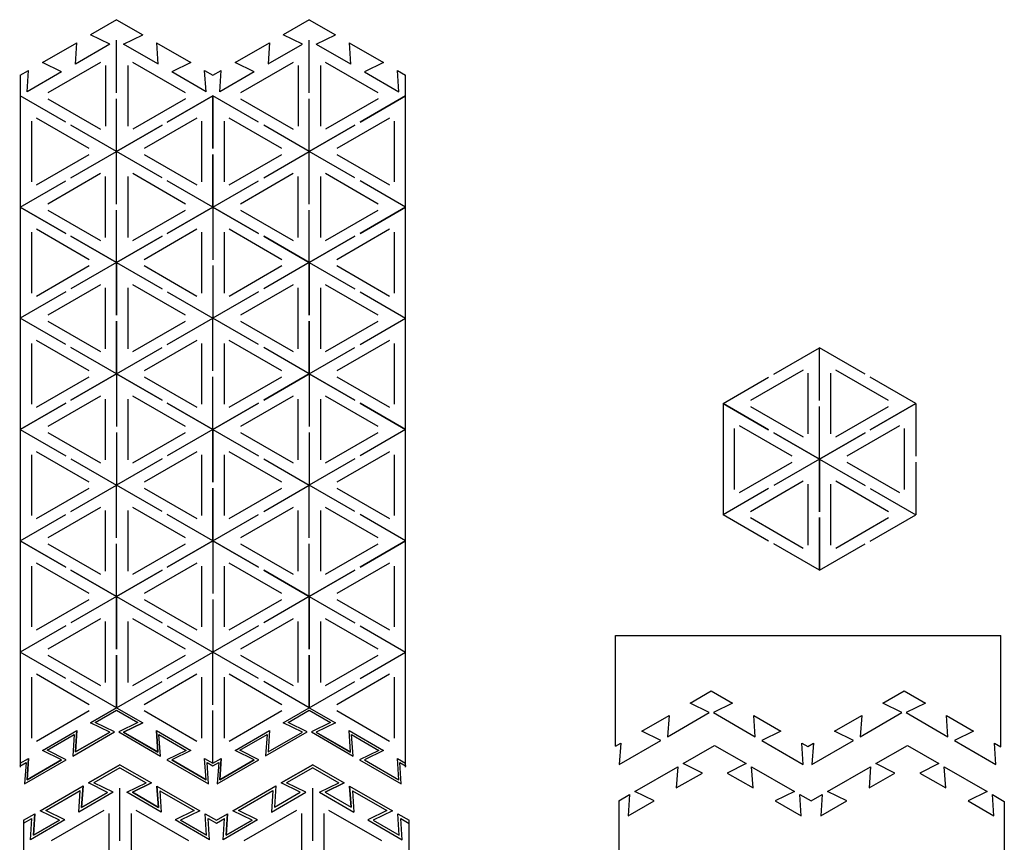
# Model space of a CAD drawing. Units: millimetres. Extents: x 73 to 5304, y 697 to 2609.
# Drawn here: x 3699 to 3831, y 971 to 1082 of the extents above; entities that cross this region are included whole.
import ezdxf

# ---------------------------------------------------------------- set-up
doc = ezdxf.new("R2010")
doc.units = ezdxf.units.MM
doc.layers.add('cut', color=10, linetype='Continuous')

msp = doc.modelspace()

# ---------------------------------------------------------------- linework, layer by layer
for p, q in [((3778.89, 983.97), (3778.89, 998.89)), ((3778.89, 998.89), (3830.86, 998.89)), ((3830.86, 983.88), (3830.86, 998.89)), ((3779.35, 976.63), (3779.35, 966.77)), ((3831.31, 976.54), (3831.31, 966.77))]:
    msp.add_line(p, q)
for points in [[(3778.89, 983.97), (3779.6, 984.38), (3779.4, 981.51), (3785.02, 984.75), (3782.44, 986.02), (3786.11, 988.13), (3785.91, 985.26), (3791.53, 988.5), (3788.94, 989.77), (3791.81, 991.43), (3794.68, 989.77), (3792.1, 988.5), (3797.71, 985.26), (3797.52, 988.13), (3801.18, 986.01), (3798.6, 984.75), (3804.21, 981.5), (3804.02, 984.38), (3804.8, 983.93), (3805.59, 984.38), (3805.38, 981.51), (3811, 984.75), (3808.42, 986.02), (3812.09, 988.13), (3811.89, 985.26), (3817.5, 988.5), (3814.92, 989.77), (3817.79, 991.43), (3820.67, 989.77), (3818.08, 988.5), (3823.7, 985.26), (3823.5, 988.13), (3827.16, 986.01), (3824.58, 984.75), (3830.19, 981.51), (3830, 984.38), (3830.86, 983.88)], [(3711.35, 985.89), (3708.76, 987.16), (3711.63, 988.82), (3714.51, 987.16), (3711.92, 985.9)], [(3737.33, 985.89), (3734.74, 987.16), (3737.61, 988.82), (3740.49, 987.16), (3737.9, 985.9)], [(3698.57, 981.28), (3699.43, 981.78), (3699.23, 978.91), (3704.85, 982.15), (3702.26, 983.42), (3705.93, 985.53), (3705.73, 982.65), (3711.35, 985.89)], [(3711.92, 985.9), (3717.53, 982.65), (3717.34, 985.53), (3721.01, 983.41), (3718.42, 982.14), (3724.03, 978.9), (3723.84, 981.77), (3724.62, 981.32), (3725.41, 981.78), (3725.21, 978.91), (3730.83, 982.15), (3728.24, 983.42), (3731.91, 985.53), (3731.71, 982.66), (3737.33, 985.89)], [(3737.9, 985.9), (3743.52, 982.65), (3743.32, 985.53), (3746.99, 983.41), (3744.4, 982.15), (3750.01, 978.91), (3749.82, 981.77), (3750.68, 981.28)], [(3779.35, 976.63), (3780.79, 977.47), (3780.59, 974.59), (3784.1, 976.61), (3781.51, 977.88), (3787.29, 981.21), (3787.09, 978.34), (3790.6, 980.36), (3788.02, 981.63), (3792.26, 984.09), (3796.52, 981.62), (3793.94, 980.36), (3797.44, 978.34), (3797.24, 981.21), (3803.02, 977.87), (3800.43, 976.61), (3803.93, 974.58), (3803.74, 977.45), (3805.25, 976.59), (3806.77, 977.47), (3806.57, 974.59), (3810.08, 976.61), (3807.49, 977.88), (3813.28, 981.21), (3813.07, 978.34), (3816.57, 980.36), (3814, 981.63), (3818.24, 984.08), (3822.5, 981.62), (3819.92, 980.36), (3823.42, 978.34), (3823.22, 981.21), (3829, 977.87), (3826.42, 976.61), (3829.91, 974.59), (3829.72, 977.45), (3831.31, 976.54)], [(3699.1, 973.98), (3700.62, 974.86), (3700.42, 971.99), (3703.92, 974.01), (3701.34, 975.28), (3707.12, 978.61), (3706.92, 975.73), (3710.42, 977.75), (3707.84, 979.02), (3712.09, 981.48), (3716.34, 979.02), (3713.76, 977.76), (3717.26, 975.73), (3717.07, 978.6), (3722.84, 975.26), (3720.26, 974), (3723.76, 971.98), (3723.56, 974.85), (3725.08, 973.98), (3726.6, 974.86), (3726.4, 971.99), (3729.9, 974.01), (3727.32, 975.28), (3733.1, 978.61), (3732.9, 975.74), (3736.4, 977.76), (3733.82, 979.02), (3738.07, 981.48), (3742.33, 979.02), (3739.74, 977.76), (3743.24, 975.74), (3743.05, 978.6), (3748.82, 975.26), (3746.24, 974), (3749.74, 971.98), (3749.54, 974.85), (3751.06, 973.98)]]:
    msp.add_lwpolyline(points)
at = {"layer": 'cut'}
for p, q in [((3711.63, 1081.93), (3708.13, 1079.9)), ((3711.63, 1081.93), (3715.15, 1079.9)), ((3737.61, 1081.93), (3734.11, 1079.9)), ((3737.61, 1081.93), (3741.13, 1079.9)), ((3710.71, 1078.63), (3708.13, 1079.9)), ((3712.56, 1078.64), (3715.15, 1079.9)), ((3736.69, 1078.63), (3734.11, 1079.9)), ((3738.54, 1078.64), (3741.13, 1079.9)), ((3701.63, 1076.16), (3706.27, 1078.83)), ((3706.07, 1075.95), (3706.27, 1078.83)), ((3710.71, 1078.63), (3706.07, 1075.95)), ((3711.63, 1072.07), (3711.63, 1079.17)), ((3711.63, 1072.07), (3711.63, 1079.17)), ((3717.2, 1075.96), (3712.56, 1078.64)), ((3717.01, 1078.83), (3721.64, 1076.14)), ((3717.01, 1078.83), (3717.2, 1075.95)), ((3727.61, 1076.16), (3732.25, 1078.83)), ((3732.25, 1078.83), (3732.05, 1075.96)), ((3732.05, 1075.96), (3736.68, 1078.63)), ((3737.61, 1072.07), (3737.61, 1079.17)), ((3737.61, 1072.07), (3737.61, 1079.17)), ((3738.54, 1078.64), (3743.18, 1075.96)), ((3742.99, 1078.83), (3743.18, 1075.95)), ((3742.99, 1078.83), (3747.62, 1076.14)), ((3704.21, 1074.88), (3701.63, 1076.16)), ((3709.44, 1076.17), (3702.34, 1072.07)), ((3710.13, 1075.77), (3710.13, 1067.57)), ((3713.13, 1075.77), (3713.13, 1067.57)), ((3720.93, 1072.07), (3713.83, 1076.17)), ((3721.64, 1076.14), (3719.06, 1074.88)), ((3730.19, 1074.88), (3727.61, 1076.16)), ((3735.42, 1076.17), (3728.32, 1072.07)), ((3736.11, 1075.77), (3736.11, 1067.57)), ((3739.11, 1075.77), (3739.11, 1067.57)), ((3746.91, 1072.07), (3739.81, 1076.17)), ((3747.62, 1076.14), (3745.04, 1074.88)), ((3698.64, 1074.43), (3699.77, 1075.08)), ((3698.64, 1074.43), (3698.64, 981.15)), ((3699.57, 1072.21), (3699.77, 1075.08)), ((3704.21, 1074.88), (3699.57, 1072.21)), ((3723.69, 1072.2), (3719.06, 1074.88)), ((3723.69, 1072.2), (3723.5, 1075.07)), ((3723.5, 1075.07), (3724.62, 1074.43)), ((3724.62, 1074.43), (3725.75, 1075.08)), ((3725.55, 1072.21), (3725.75, 1075.08)), ((3730.19, 1074.88), (3725.55, 1072.21)), ((3745.04, 1074.88), (3749.67, 1072.21)), ((3749.68, 1072.2), (3749.48, 1075.07)), ((3749.48, 1075.07), (3750.6, 1074.43)), ((3750.6, 981.15), (3750.6, 1074.43)), ((3704.79, 1068.12), (3698.64, 1071.67)), ((3702.34, 1071.27), (3709.44, 1067.17)), ((3711.63, 1064.17), (3711.63, 1071.27)), ((3711.63, 1064.17), (3711.63, 1071.27)), ((3720.93, 1071.27), (3713.83, 1067.17)), ((3724.62, 1071.67), (3718.47, 1068.12)), ((3718.47, 1068.12), (3724.62, 1071.67)), ((3724.62, 1064.57), (3724.62, 1071.67)), ((3724.62, 1071.67), (3724.62, 1064.57)), ((3730.77, 1068.12), (3724.62, 1071.67)), ((3728.32, 1071.27), (3735.42, 1067.17)), ((3737.61, 1064.17), (3737.61, 1071.27)), ((3737.61, 1064.17), (3737.61, 1071.27)), ((3746.91, 1071.27), (3739.81, 1067.17)), ((3750.6, 1071.67), (3744.46, 1068.12)), ((3744.46, 1068.12), (3750.6, 1071.67)), ((3707.94, 1064.57), (3700.84, 1068.67)), ((3722.43, 1068.67), (3715.33, 1064.57)), ((3733.92, 1064.57), (3726.82, 1068.67)), ((3748.41, 1068.67), (3741.31, 1064.57)), ((3700.14, 1068.27), (3700.14, 1060.07)), ((3711.63, 1064.17), (3705.48, 1067.72)), ((3717.78, 1067.72), (3711.63, 1064.17)), ((3711.63, 1064.17), (3717.78, 1067.72)), ((3723.12, 1060.07), (3723.12, 1068.27)), ((3726.12, 1068.27), (3726.12, 1060.07)), ((3737.61, 1064.17), (3731.46, 1067.72)), ((3743.76, 1067.72), (3737.61, 1064.17)), ((3737.61, 1064.17), (3743.76, 1067.72)), ((3749.1, 1060.07), (3749.1, 1068.27)), ((3700.84, 1059.67), (3707.94, 1063.77)), ((3705.48, 1060.62), (3711.63, 1064.17)), ((3711.63, 1057.07), (3711.63, 1064.17)), ((3717.78, 1060.62), (3711.63, 1064.17)), ((3715.33, 1063.77), (3722.43, 1059.67)), ((3724.62, 1056.67), (3724.62, 1063.77)), ((3724.62, 1063.77), (3724.62, 1056.67)), ((3726.82, 1059.67), (3733.92, 1063.77)), ((3731.46, 1060.62), (3737.61, 1064.17)), ((3737.61, 1057.07), (3737.61, 1064.17)), ((3743.76, 1060.62), (3737.61, 1064.17)), ((3741.31, 1063.77), (3748.41, 1059.67)), ((3709.44, 1061.17), (3702.34, 1057.07)), ((3710.13, 1052.57), (3710.13, 1060.77)), ((3713.13, 1060.77), (3713.13, 1052.57)), ((3720.93, 1057.07), (3713.83, 1061.17)), ((3735.42, 1061.17), (3728.32, 1057.07)), ((3736.11, 1052.57), (3736.11, 1060.77)), ((3739.11, 1060.77), (3739.11, 1052.57)), ((3746.91, 1057.07), (3739.81, 1061.17)), ((3698.64, 1056.67), (3704.79, 1060.22)), ((3724.62, 1056.67), (3718.47, 1060.22)), ((3724.62, 1056.67), (3730.77, 1060.22)), ((3750.6, 1056.67), (3744.46, 1060.22)), ((3704.79, 1053.12), (3698.64, 1056.67)), ((3698.64, 1056.67), (3704.79, 1053.12)), ((3724.62, 1056.67), (3718.47, 1053.12)), ((3718.47, 1053.12), (3724.62, 1056.67)), ((3730.77, 1053.12), (3724.62, 1056.67)), ((3724.62, 1056.67), (3724.62, 1049.57)), ((3724.62, 1056.67), (3730.77, 1053.12)), ((3750.6, 1056.67), (3744.46, 1053.12)), ((3744.46, 1053.12), (3750.6, 1056.67)), ((3702.34, 1056.27), (3709.44, 1052.17)), ((3711.63, 1049.17), (3711.63, 1056.27)), ((3713.83, 1052.17), (3720.93, 1056.27)), ((3728.32, 1056.27), (3735.42, 1052.17)), ((3737.61, 1049.17), (3737.61, 1056.27)), ((3739.81, 1052.17), (3746.91, 1056.27)), ((3700.14, 1053.27), (3700.14, 1045.07)), ((3707.94, 1049.57), (3700.84, 1053.67)), ((3711.63, 1049.17), (3705.48, 1052.72)), ((3705.48, 1052.72), (3711.63, 1049.17)), ((3717.78, 1052.72), (3711.63, 1049.17)), ((3711.63, 1049.17), (3717.78, 1052.72)), ((3722.43, 1053.67), (3715.33, 1049.57)), ((3723.12, 1045.07), (3723.12, 1053.27)), ((3726.12, 1053.27), (3726.12, 1045.07)), ((3733.92, 1049.57), (3726.82, 1053.67)), ((3737.61, 1049.17), (3731.46, 1052.72)), ((3731.46, 1052.72), (3737.61, 1049.17)), ((3743.76, 1052.72), (3737.61, 1049.17)), ((3737.61, 1049.17), (3743.76, 1052.72)), ((3748.41, 1053.67), (3741.31, 1049.57)), ((3749.1, 1045.07), (3749.1, 1053.27)), ((3700.84, 1044.67), (3707.94, 1048.77)), ((3711.63, 1049.17), (3705.48, 1045.62)), ((3711.63, 1042.07), (3711.63, 1049.17)), ((3711.63, 1049.17), (3717.78, 1045.62)), ((3711.63, 1049.17), (3711.63, 1042.07)), ((3715.33, 1048.77), (3722.43, 1044.67)), ((3724.62, 1048.77), (3724.62, 1041.67)), ((3726.82, 1044.67), (3733.92, 1048.77)), ((3737.61, 1049.17), (3731.46, 1045.62)), ((3737.61, 1042.07), (3737.61, 1049.17)), ((3737.61, 1049.17), (3743.76, 1045.62)), ((3737.61, 1049.17), (3737.61, 1042.07)), ((3741.31, 1048.77), (3748.41, 1044.67)), ((3709.44, 1046.17), (3702.34, 1042.07)), ((3720.93, 1042.07), (3713.83, 1046.17)), ((3735.42, 1046.17), (3728.32, 1042.07)), ((3746.91, 1042.07), (3739.81, 1046.17)), ((3704.79, 1045.22), (3698.64, 1041.67)), ((3710.13, 1037.57), (3710.13, 1045.77)), ((3713.13, 1045.77), (3713.13, 1037.57)), ((3718.47, 1045.22), (3724.62, 1041.67)), ((3730.77, 1045.22), (3724.62, 1041.67)), ((3736.11, 1037.57), (3736.11, 1045.77)), ((3739.11, 1045.77), (3739.11, 1037.57)), ((3744.46, 1045.22), (3750.6, 1041.67)), ((3704.79, 1038.12), (3698.64, 1041.67)), ((3702.34, 1041.27), (3709.44, 1037.17)), ((3711.63, 1034.17), (3711.63, 1041.27)), ((3711.63, 1041.27), (3711.63, 1034.17)), ((3713.83, 1037.17), (3720.93, 1041.27)), ((3718.47, 1038.12), (3724.62, 1041.67)), ((3724.62, 1034.57), (3724.62, 1041.67)), ((3730.77, 1038.12), (3724.62, 1041.67)), ((3728.32, 1041.27), (3735.42, 1037.17)), ((3737.61, 1034.17), (3737.61, 1041.27)), ((3737.61, 1041.27), (3737.61, 1034.17)), ((3739.81, 1037.17), (3746.91, 1041.27)), ((3744.46, 1038.12), (3750.6, 1041.67)), ((3700.14, 1038.27), (3700.14, 1030.07)), ((3707.94, 1034.57), (3700.84, 1038.67)), ((3722.43, 1038.67), (3715.33, 1034.57)), ((3723.12, 1030.07), (3723.12, 1038.27)), ((3726.12, 1038.27), (3726.12, 1030.07)), ((3733.92, 1034.57), (3726.82, 1038.67)), ((3748.41, 1038.67), (3741.31, 1034.57)), ((3749.1, 1030.07), (3749.1, 1038.27)), ((3711.63, 1034.17), (3705.48, 1037.72)), ((3711.63, 1034.17), (3717.78, 1037.72)), ((3737.61, 1034.17), (3731.46, 1037.72)), ((3737.61, 1034.17), (3743.76, 1037.72)), ((3800.23, 1034.14), (3806.38, 1037.69)), ((3806.38, 1030.59), (3806.38, 1037.69)), ((3812.53, 1034.14), (3806.38, 1037.69)), ((3711.63, 1034.17), (3705.48, 1030.62)), ((3705.48, 1030.62), (3711.63, 1034.17)), ((3717.78, 1030.62), (3711.63, 1034.17)), ((3711.63, 1034.17), (3711.63, 1027.07)), ((3711.63, 1034.17), (3717.78, 1030.62)), ((3737.61, 1034.17), (3731.46, 1030.62)), ((3731.46, 1030.62), (3737.61, 1034.17)), ((3743.76, 1030.62), (3737.61, 1034.17)), ((3737.61, 1034.17), (3737.61, 1027.07)), ((3737.61, 1034.17), (3743.76, 1030.62)), ((3804.19, 1034.69), (3797.09, 1030.59)), ((3804.88, 1026.09), (3804.88, 1034.29)), ((3807.88, 1034.29), (3807.88, 1026.09)), ((3815.68, 1030.59), (3808.58, 1034.69)), ((3700.84, 1029.67), (3707.94, 1033.77)), ((3715.33, 1033.77), (3722.43, 1029.67)), ((3724.62, 1026.67), (3724.62, 1033.77)), ((3726.82, 1029.67), (3733.92, 1033.77)), ((3741.31, 1033.77), (3748.41, 1029.67)), ((3793.39, 1030.19), (3799.54, 1033.74)), ((3819.37, 1030.19), (3813.22, 1033.74)), ((3704.79, 1030.22), (3698.64, 1026.67)), ((3698.64, 1026.67), (3704.79, 1030.22)), ((3709.44, 1031.17), (3702.34, 1027.07)), ((3710.13, 1022.57), (3710.13, 1030.77)), ((3713.13, 1030.77), (3713.13, 1022.57)), ((3720.93, 1027.07), (3713.83, 1031.17)), ((3724.62, 1026.67), (3718.47, 1030.22)), ((3718.47, 1030.22), (3724.62, 1026.67)), ((3730.77, 1030.22), (3724.62, 1026.67)), ((3724.62, 1026.67), (3730.77, 1030.22)), ((3735.42, 1031.17), (3728.32, 1027.07)), ((3736.11, 1022.57), (3736.11, 1030.77)), ((3739.11, 1030.77), (3739.11, 1022.57)), ((3746.91, 1027.07), (3739.81, 1031.17)), ((3750.6, 1026.67), (3744.46, 1030.22)), ((3744.46, 1030.22), (3750.6, 1026.67)), ((3793.39, 1030.19), (3799.54, 1026.64)), ((3799.54, 1026.64), (3793.39, 1030.19)), ((3793.39, 1030.19), (3793.39, 1015.19)), ((3813.22, 1026.64), (3819.37, 1030.19)), ((3819.37, 1030.19), (3813.22, 1026.64)), ((3819.37, 1030.19), (3819.37, 1023.09)), ((3797.09, 1029.79), (3804.19, 1025.69)), ((3806.38, 1022.69), (3806.38, 1029.79)), ((3808.58, 1025.69), (3815.68, 1029.79)), ((3698.64, 1026.67), (3704.79, 1023.12)), ((3702.34, 1026.27), (3709.44, 1022.17)), ((3711.63, 1026.27), (3711.63, 1019.17)), ((3713.83, 1022.17), (3720.93, 1026.27)), ((3724.62, 1026.67), (3718.47, 1023.12)), ((3724.62, 1019.57), (3724.62, 1026.67)), ((3724.62, 1026.67), (3730.77, 1023.12)), ((3724.62, 1026.67), (3724.62, 1019.57)), ((3728.32, 1026.27), (3735.42, 1022.17)), ((3737.61, 1026.27), (3737.61, 1019.17)), ((3739.81, 1022.17), (3746.91, 1026.27)), ((3750.6, 1026.67), (3744.46, 1023.12)), ((3794.89, 1026.79), (3794.89, 1018.59)), ((3802.69, 1023.09), (3795.59, 1027.19)), ((3800.23, 1026.24), (3806.38, 1022.69)), ((3806.38, 1022.69), (3800.23, 1026.24)), ((3806.38, 1022.69), (3812.53, 1026.24)), ((3812.53, 1026.24), (3806.38, 1022.69)), ((3817.18, 1027.19), (3810.08, 1023.09)), ((3817.87, 1018.59), (3817.87, 1026.79)), ((3707.94, 1019.57), (3700.84, 1023.67)), ((3722.43, 1023.67), (3715.33, 1019.57)), ((3733.92, 1019.57), (3726.82, 1023.67)), ((3748.41, 1023.67), (3741.31, 1019.57)), ((3700.14, 1023.27), (3700.14, 1015.07)), ((3705.48, 1022.72), (3711.63, 1019.17)), ((3717.78, 1022.72), (3711.63, 1019.17)), ((3723.12, 1015.07), (3723.12, 1023.27)), ((3726.12, 1023.27), (3726.12, 1015.07)), ((3731.46, 1022.72), (3737.61, 1019.17)), ((3743.76, 1022.72), (3737.61, 1019.17)), ((3749.1, 1015.07), (3749.1, 1023.27)), ((3795.59, 1018.19), (3802.69, 1022.29)), ((3806.38, 1022.69), (3800.23, 1019.14)), ((3806.38, 1015.59), (3806.38, 1022.69)), ((3806.38, 1022.69), (3812.53, 1019.14)), ((3806.38, 1022.69), (3806.38, 1015.59)), ((3810.08, 1022.29), (3817.18, 1018.19)), ((3819.37, 1022.29), (3819.37, 1015.19)), ((3804.19, 1019.69), (3797.09, 1015.59)), ((3815.68, 1015.59), (3808.58, 1019.69)), ((3700.84, 1014.67), (3707.94, 1018.77)), ((3705.48, 1015.62), (3711.63, 1019.17)), ((3711.63, 1012.07), (3711.63, 1019.17)), ((3717.78, 1015.62), (3711.63, 1019.17)), ((3715.33, 1018.77), (3722.43, 1014.67)), ((3724.62, 1011.67), (3724.62, 1018.77)), ((3724.62, 1018.77), (3724.62, 1011.67)), ((3726.82, 1014.67), (3733.92, 1018.77)), ((3731.46, 1015.62), (3737.61, 1019.17)), ((3737.61, 1012.07), (3737.61, 1019.17)), ((3743.76, 1015.62), (3737.61, 1019.17)), ((3741.31, 1018.77), (3748.41, 1014.67)), ((3799.54, 1018.74), (3793.39, 1015.19)), ((3804.88, 1011.09), (3804.88, 1019.29)), ((3807.88, 1019.29), (3807.88, 1011.09)), ((3813.22, 1018.74), (3819.37, 1015.19)), ((3709.44, 1016.17), (3702.34, 1012.07)), ((3710.13, 1007.57), (3710.13, 1015.77)), ((3713.13, 1015.77), (3713.13, 1007.57)), ((3720.93, 1012.07), (3713.83, 1016.17)), ((3735.42, 1016.17), (3728.32, 1012.07)), ((3736.11, 1007.57), (3736.11, 1015.77)), ((3739.11, 1015.77), (3739.11, 1007.57)), ((3746.91, 1012.07), (3739.81, 1016.17)), ((3698.64, 1011.67), (3704.79, 1015.22)), ((3724.62, 1011.67), (3718.47, 1015.22)), ((3724.62, 1011.67), (3730.77, 1015.22)), ((3750.6, 1011.67), (3744.46, 1015.22)), ((3799.54, 1011.64), (3793.39, 1015.19)), ((3797.09, 1014.79), (3804.19, 1010.69)), ((3806.38, 1007.69), (3806.38, 1014.79)), ((3806.38, 1014.79), (3806.38, 1007.69)), ((3808.58, 1010.69), (3815.68, 1014.79)), ((3813.22, 1011.64), (3819.37, 1015.19)), ((3698.64, 1011.67), (3704.79, 1008.12)), ((3704.79, 1008.12), (3698.64, 1011.67)), ((3718.47, 1008.12), (3724.62, 1011.67)), ((3724.62, 1011.67), (3718.47, 1008.12)), ((3724.62, 1011.67), (3730.77, 1008.12)), ((3730.77, 1008.12), (3724.62, 1011.67)), ((3724.62, 1011.67), (3724.62, 1004.57)), ((3744.46, 1008.12), (3750.6, 1011.67)), ((3750.6, 1011.67), (3744.46, 1008.12)), ((3702.34, 1011.27), (3709.44, 1007.17)), ((3711.63, 1004.17), (3711.63, 1011.27)), ((3713.83, 1007.17), (3720.93, 1011.27)), ((3728.32, 1011.27), (3735.42, 1007.17)), ((3737.61, 1004.17), (3737.61, 1011.27)), ((3739.81, 1007.17), (3746.91, 1011.27)), ((3806.38, 1007.69), (3800.23, 1011.24)), ((3806.38, 1007.69), (3812.53, 1011.24)), ((3700.14, 1008.27), (3700.14, 1000.07)), ((3707.94, 1004.57), (3700.84, 1008.67)), ((3705.48, 1007.72), (3711.63, 1004.17)), ((3711.63, 1004.17), (3705.48, 1007.72)), ((3711.63, 1004.17), (3717.78, 1007.72)), ((3717.78, 1007.72), (3711.63, 1004.17)), ((3722.43, 1008.67), (3715.33, 1004.57)), ((3723.12, 1000.07), (3723.12, 1008.27)), ((3726.12, 1008.27), (3726.12, 1000.07)), ((3733.92, 1004.57), (3726.82, 1008.67)), ((3731.46, 1007.72), (3737.61, 1004.17)), ((3737.61, 1004.17), (3731.46, 1007.72)), ((3737.61, 1004.17), (3743.76, 1007.72)), ((3743.76, 1007.72), (3737.61, 1004.17)), ((3748.41, 1008.67), (3741.31, 1004.57)), ((3749.1, 1000.07), (3749.1, 1008.27)), ((3700.84, 999.67), (3707.94, 1003.77)), ((3711.63, 1004.17), (3705.48, 1000.62)), ((3711.63, 997.07), (3711.63, 1004.17)), ((3711.63, 1004.17), (3717.78, 1000.62)), ((3711.63, 1004.17), (3711.63, 997.07)), ((3715.33, 1003.77), (3722.43, 999.67)), ((3724.62, 1003.77), (3724.62, 996.67)), ((3726.82, 999.67), (3733.92, 1003.77)), ((3737.61, 1004.17), (3731.46, 1000.62)), ((3737.61, 997.07), (3737.61, 1004.17)), ((3737.61, 1004.17), (3743.76, 1000.62)), ((3737.61, 1004.17), (3737.61, 997.07)), ((3741.31, 1003.77), (3748.41, 999.67)), ((3709.44, 1001.17), (3702.34, 997.07)), ((3720.93, 997.07), (3713.83, 1001.17)), ((3735.42, 1001.17), (3728.32, 997.07)), ((3746.91, 997.07), (3739.81, 1001.17)), ((3704.79, 1000.22), (3698.64, 996.67)), ((3710.13, 992.57), (3710.13, 1000.77)), ((3713.13, 1000.77), (3713.13, 992.57)), ((3718.47, 1000.22), (3724.62, 996.67)), ((3730.77, 1000.22), (3724.62, 996.67)), ((3736.11, 992.57), (3736.11, 1000.77)), ((3739.11, 1000.77), (3739.11, 992.57)), ((3744.46, 1000.22), (3750.6, 996.67)), ((3704.79, 993.12), (3698.64, 996.67)), ((3702.34, 996.27), (3709.44, 992.17)), ((3711.63, 989.17), (3711.63, 996.27)), ((3711.63, 996.27), (3711.63, 989.17)), ((3713.83, 992.17), (3720.93, 996.27)), ((3718.47, 993.12), (3724.62, 996.67)), ((3724.62, 989.57), (3724.62, 996.67)), ((3730.77, 993.12), (3724.62, 996.67)), ((3728.32, 996.27), (3735.42, 992.17)), ((3737.61, 989.17), (3737.61, 996.27)), ((3737.61, 996.27), (3737.61, 989.17)), ((3739.81, 992.17), (3746.91, 996.27)), ((3744.46, 993.12), (3750.6, 996.67)), ((3700.14, 993.27), (3700.14, 985.07)), ((3707.94, 989.57), (3700.84, 993.67)), ((3722.43, 993.67), (3715.33, 989.57)), ((3723.12, 985.07), (3723.12, 993.27)), ((3726.12, 993.27), (3726.12, 985.07)), ((3733.92, 989.57), (3726.82, 993.67)), ((3748.41, 993.67), (3741.31, 989.57)), ((3749.1, 985.07), (3749.1, 993.27)), ((3711.63, 989.17), (3705.48, 992.72)), ((3711.63, 989.17), (3717.78, 992.72)), ((3737.61, 989.17), (3731.46, 992.72)), ((3737.61, 989.17), (3743.76, 992.72)), ((3711.63, 989.17), (3708.13, 987.14)), ((3711.63, 989.17), (3715.15, 987.14)), ((3700.84, 984.67), (3707.94, 988.77)), ((3715.33, 988.77), (3722.43, 984.67)), ((3724.62, 981.67), (3724.62, 988.77)), ((3726.82, 984.67), (3733.92, 988.77)), ((3741.31, 988.77), (3748.41, 984.67)), ((3710.71, 985.87), (3708.13, 987.14)), ((3712.56, 985.88), (3715.15, 987.14)), ((3701.63, 983.4), (3706.27, 986.07)), ((3706.07, 983.2), (3706.27, 986.07)), ((3710.71, 985.87), (3706.07, 983.2)), ((3717.2, 983.2), (3712.56, 985.88)), ((3717.01, 986.07), (3721.64, 983.39)), ((3717.01, 986.07), (3717.2, 983.19)), ((3727.61, 983.4), (3732.25, 986.07)), ((3732.25, 986.07), (3732.05, 983.2)), ((3732.05, 983.2), (3736.68, 985.87)), ((3698.64, 981.67), (3699.77, 982.32)), ((3699.57, 979.45), (3699.77, 982.32)), ((3704.21, 982.12), (3701.63, 983.4)), ((3721.64, 983.39), (3719.06, 982.12)), ((3723.69, 979.44), (3723.5, 982.31)), ((3723.5, 982.31), (3724.62, 981.67)), ((3724.62, 981.67), (3725.75, 982.32)), ((3725.55, 979.45), (3725.75, 982.32)), ((3730.19, 982.12), (3727.61, 983.4)), ((3704.21, 982.12), (3699.57, 979.45)), ((3712.09, 981.48), (3707.84, 979.02)), ((3712.09, 981.08), (3708.58, 979.05)), ((3712.09, 981.48), (3716.34, 979.02)), ((3712.09, 981.08), (3715.6, 979.05)), ((3723.69, 979.44), (3719.06, 982.12)), ((3730.19, 982.12), (3725.55, 979.45)), ((3738.07, 981.48), (3733.82, 979.02)), ((3738.07, 981.07), (3734.56, 979.05)), ((3738.07, 981.48), (3742.33, 979.02)), ((3738.07, 981.07), (3741.58, 979.05)), ((3745.04, 982.12), (3749.67, 979.45)), ((3701.34, 975.28), (3707.12, 978.61)), ((3706.92, 975.73), (3707.12, 978.61)), ((3710.42, 977.75), (3707.84, 979.02)), ((3711.17, 977.78), (3708.58, 979.05)), ((3713.01, 977.78), (3715.6, 979.05)), ((3713.76, 977.76), (3716.34, 979.02)), ((3717.07, 978.6), (3717.26, 975.73)), ((3717.07, 978.6), (3722.84, 975.26)), ((3727.32, 975.28), (3733.1, 978.61)), ((3733.1, 978.61), (3732.9, 975.74)), ((3736.4, 977.76), (3733.82, 979.02)), ((3737.15, 977.78), (3734.56, 979.05)), ((3738.99, 977.78), (3741.58, 979.05)), ((3739.74, 977.76), (3742.33, 979.02)), ((3743.05, 978.6), (3748.82, 975.26)), ((3743.05, 978.6), (3743.24, 975.74)), ((3702.08, 975.3), (3706.72, 977.98)), ((3706.52, 975.1), (3706.72, 977.98)), ((3711.17, 977.78), (3706.52, 975.1)), ((3710.42, 977.75), (3706.92, 975.73)), ((3712.09, 971.22), (3712.09, 978.32)), ((3712.09, 971.22), (3712.09, 978.32)), ((3717.65, 975.1), (3713.02, 977.78)), ((3717.26, 975.73), (3713.76, 977.76)), ((3717.46, 977.97), (3722.1, 975.29)), ((3717.46, 977.97), (3717.65, 975.1)), ((3728.06, 975.3), (3732.7, 977.98)), ((3732.7, 977.98), (3732.5, 975.1)), ((3732.5, 975.1), (3737.14, 977.78)), ((3732.9, 975.74), (3736.4, 977.76)), ((3738.07, 971.22), (3738.07, 978.32)), ((3738.07, 971.22), (3738.07, 978.32)), ((3738.99, 977.78), (3743.63, 975.1)), ((3739.74, 977.76), (3743.24, 975.74)), ((3743.44, 977.97), (3743.63, 975.1)), ((3743.44, 977.97), (3748.08, 975.29)), ((3699.1, 973.98), (3700.62, 974.86)), ((3700.42, 971.99), (3700.62, 974.86)), ((3703.92, 974.01), (3701.34, 975.28)), ((3704.66, 974.03), (3702.08, 975.3)), ((3709.89, 975.32), (3702.79, 971.22)), ((3710.59, 974.92), (3710.59, 966.71)), ((3713.59, 974.92), (3713.59, 966.71)), ((3721.39, 971.22), (3714.28, 975.32)), ((3722.1, 975.29), (3719.51, 974.03)), ((3722.84, 975.26), (3720.26, 974)), ((3723.56, 974.85), (3725.08, 973.98)), ((3723.76, 971.98), (3723.56, 974.85)), ((3725.08, 973.98), (3726.6, 974.86)), ((3726.4, 971.99), (3726.6, 974.86)), ((3729.9, 974.01), (3727.32, 975.28)), ((3730.64, 974.03), (3728.06, 975.3)), ((3735.88, 975.32), (3728.77, 971.22)), ((3736.57, 974.92), (3736.57, 966.71)), ((3739.57, 974.92), (3739.57, 966.71)), ((3747.37, 971.22), (3740.26, 975.32)), ((3748.08, 975.29), (3745.49, 974.03)), ((3748.82, 975.26), (3746.24, 974)), ((3749.54, 974.85), (3751.06, 973.98)), ((3749.74, 971.98), (3749.54, 974.85)), ((3699.1, 973.58), (3700.22, 974.23)), ((3699.1, 973.98), (3699.1, 880.82)), ((3700.02, 971.36), (3700.22, 974.23)), ((3704.66, 974.03), (3700.02, 971.36)), ((3703.92, 974.01), (3700.42, 971.99)), ((3724.15, 971.35), (3719.51, 974.03)), ((3723.76, 971.98), (3720.26, 974)), ((3724.15, 971.35), (3723.96, 974.22)), ((3723.96, 974.22), (3725.08, 973.58)), ((3725.08, 973.58), (3726.2, 974.23)), ((3726, 971.36), (3726.2, 974.23)), ((3730.64, 974.03), (3726, 971.36)), ((3729.9, 974.01), (3726.4, 971.99)), ((3745.49, 974.03), (3750.13, 971.35)), ((3746.24, 974), (3749.74, 971.98)), ((3750.13, 971.35), (3749.94, 974.22)), ((3749.94, 974.22), (3751.06, 973.57)), ((3751.06, 880.81), (3751.06, 973.98))]:
    msp.add_line(p, q, dxfattribs=at)
for points in [[(3698.64, 981.67), (3699.77, 982.32), (3699.57, 979.45), (3704.21, 982.12), (3701.63, 983.4), (3706.27, 986.07), (3706.07, 983.2), (3710.71, 985.87), (3708.13, 987.14), (3711.63, 989.17), (3715.15, 987.14), (3712.56, 985.88), (3717.2, 983.19), (3717.01, 986.07), (3721.64, 983.39), (3719.06, 982.12), (3723.69, 979.44), (3723.5, 982.31), (3724.62, 981.67), (3725.75, 982.32), (3725.55, 979.45), (3730.19, 982.12), (3727.61, 983.4), (3732.25, 986.07), (3732.05, 983.2), (3736.69, 985.87), (3734.11, 987.14), (3737.61, 989.17), (3741.13, 987.14), (3738.54, 985.88), (3743.18, 983.19), (3742.99, 986.07), (3747.62, 983.39), (3745.04, 982.12), (3749.67, 979.45), (3749.48, 982.31), (3750.6, 981.67)], [(3736.69, 985.87), (3734.11, 987.14), (3737.61, 989.17), (3741.13, 987.14), (3738.54, 985.88), (3743.18, 983.2)], [(3743.18, 983.19), (3742.99, 986.07), (3747.62, 983.39), (3745.04, 982.12)], [(3749.68, 979.44), (3749.48, 982.31), (3750.6, 981.67)]]:
    msp.add_lwpolyline(points, dxfattribs=at)

doc.saveas('drawing.dxf')
